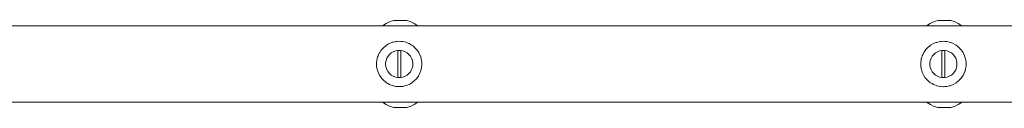
# Model space of a CAD drawing. Units: millimetres. Extents: x -3929 to 2598, y -2318 to 3950.
# Drawn here: x -464 to 79, y -785 to -737 of the extents above; entities that cross this region are included whole.
import ezdxf

# ---------------------------------------------------------------- set-up
doc = ezdxf.new("R2010")
doc.units = ezdxf.units.MM
doc.header["$MEASUREMENT"] = 0
for name, color, linetype, lineweight in [('0_Ном._пера__7', 7, 'Continuous', 18), ('2_Ном._пера__7', 7, 'Continuous', 18), ('6_Ном._пера__7', 7, 'Continuous', 18), ('7_Ном._пера__7', 7, 'Continuous', 18)]:
    doc.layers.add(name, color=color, linetype=linetype, lineweight=lineweight)

msp = doc.modelspace()

# ---------------------------------------------------------------- linework, layer by layer
at = {"layer": '0_Ном._пера__7', "color": 7, "linetype": 'Continuous', "lineweight": 18}
for points in [[(988.12, -740.07), (-896.88, -740.07)], [(988.12, -782.07), (-896.88, -782.07)]]:
    msp.add_lwpolyline(points, dxfattribs=at)
at = {"layer": '2_Ном._пера__7', "color": 7, "linetype": 'Continuous', "lineweight": 18}
for points in [[(-261.62, -738.7), (-260.19, -737.96)], [(-261.62, -738.7), (-260.19, -737.96)], [(-261.62, -738.7), (-260.19, -737.96)], [(-260.19, -737.96), (-258.79, -737.4)], [(-260.19, -737.96), (-258.79, -737.4)], [(-260.19, -737.96), (-258.79, -737.4)], [(-257.44, -737.01), (-258.79, -737.4)], [(-257.44, -737.01), (-258.79, -737.4)], [(-257.44, -737.01), (-258.79, -737.4)], [(-257.44, -737.01), (-257.33, -737.01)], [(-257.12, -737.01), (-257.44, -737.01)], [(-257.44, -737.01), (-257.33, -737.01)], [(-257.12, -737.01), (-257.44, -737.01)], [(-257.44, -737.01), (-257.33, -737.01)], [(-257.12, -737.01), (-257.44, -737.01)], [(-257.33, -737.01), (-256.8, -737.01)], [(-257.33, -737.01), (-256.8, -737.01)], [(-257.33, -737.01), (-256.8, -737.01)], [(-257.12, -737.01), (-256.41, -737.01)], [(-257.12, -737.01), (-256.41, -737.01)], [(-257.12, -737.01), (-256.41, -737.01)], [(-256.8, -737.01), (-255.92, -737.01)], [(-256.8, -737.01), (-255.92, -737.01)], [(-256.8, -737.01), (-255.92, -737.01)], [(-255.4, -737.01), (-256.41, -737.01)], [(-255.4, -737.01), (-256.41, -737.01)], [(-255.4, -737.01), (-256.41, -737.01)], [(-255.92, -737.01), (-254.8, -737.01)], [(-255.92, -737.01), (-254.8, -737.01)], [(-255.92, -737.01), (-254.8, -737.01)], [(-254.2, -737.01), (-255.4, -737.01)], [(-254.2, -737.01), (-255.4, -737.01)], [(-254.2, -737.01), (-255.4, -737.01)], [(-254.8, -737.01), (-253.57, -737.01)], [(-254.8, -737.01), (-253.57, -737.01)], [(-254.8, -737.01), (-253.57, -737.01)], [(-252.97, -737.01), (-254.2, -737.01)], [(-252.97, -737.01), (-254.2, -737.01)], [(-252.97, -737.01), (-254.2, -737.01)], [(-253.57, -737.01), (-252.37, -737.01)], [(-253.57, -737.01), (-252.37, -737.01)], [(-253.57, -737.01), (-252.37, -737.01)], [(-251.84, -737.01), (-252.97, -737.01)], [(-251.84, -737.01), (-252.97, -737.01)], [(-251.84, -737.01), (-252.97, -737.01)], [(-252.37, -737.01), (-251.36, -737.01)], [(-252.37, -737.01), (-251.36, -737.01)], [(-252.37, -737.01), (-251.36, -737.01)], [(-250.97, -737.01), (-251.84, -737.01)], [(-250.97, -737.01), (-251.84, -737.01)], [(-250.97, -737.01), (-251.84, -737.01)], [(-251.36, -737.01), (-250.65, -737.01)], [(-251.36, -737.01), (-250.65, -737.01)], [(-251.36, -737.01), (-250.65, -737.01)], [(-250.44, -737.01), (-250.97, -737.01)], [(-250.44, -737.01), (-250.97, -737.01)], [(-250.44, -737.01), (-250.97, -737.01)], [(-250.65, -737.01), (-250.33, -737.01)], [(-250.65, -737.01), (-250.33, -737.01)], [(-250.65, -737.01), (-250.33, -737.01)], [(-250.33, -737.01), (-250.44, -737.01)], [(-250.33, -737.01), (-250.44, -737.01)], [(-250.33, -737.01), (-250.44, -737.01)], [(-250.33, -737.01), (-248.98, -737.4)], [(-250.33, -737.01), (-248.98, -737.4)], [(-250.33, -737.01), (-248.98, -737.4)], [(-248.98, -737.4), (-247.58, -737.96)], [(-248.98, -737.4), (-247.58, -737.96)], [(-248.98, -737.4), (-247.58, -737.96)], [(-247.58, -737.96), (-246.15, -738.7)], [(-247.58, -737.96), (-246.15, -738.7)], [(-247.58, -737.96), (-246.15, -738.7)], [(38.38, -738.7), (39.81, -737.96)], [(38.38, -738.7), (39.81, -737.96)], [(38.38, -738.7), (39.81, -737.96)], [(39.81, -737.96), (41.21, -737.4)], [(39.81, -737.96), (41.21, -737.4)], [(39.81, -737.96), (41.21, -737.4)], [(42.56, -737.01), (41.21, -737.4)], [(42.56, -737.01), (41.21, -737.4)], [(42.56, -737.01), (41.21, -737.4)], [(42.56, -737.01), (42.68, -737.01)], [(42.88, -737.01), (42.56, -737.01)], [(42.56, -737.01), (42.68, -737.01)], [(42.88, -737.01), (42.56, -737.01)], [(42.56, -737.01), (42.68, -737.01)], [(42.88, -737.01), (42.56, -737.01)], [(42.68, -737.01), (43.2, -737.01)], [(42.68, -737.01), (43.2, -737.01)], [(42.68, -737.01), (43.2, -737.01)], [(42.88, -737.01), (43.59, -737.01)], [(42.88, -737.01), (43.59, -737.01)], [(42.88, -737.01), (43.59, -737.01)], [(43.2, -737.01), (44.08, -737.01)], [(43.2, -737.01), (44.08, -737.01)], [(43.2, -737.01), (44.08, -737.01)], [(44.6, -737.01), (43.59, -737.01)], [(44.6, -737.01), (43.59, -737.01)], [(44.6, -737.01), (43.59, -737.01)], [(44.08, -737.01), (45.2, -737.01)], [(44.08, -737.01), (45.2, -737.01)], [(44.08, -737.01), (45.2, -737.01)], [(45.8, -737.01), (44.6, -737.01)], [(45.8, -737.01), (44.6, -737.01)], [(45.8, -737.01), (44.6, -737.01)], [(45.2, -737.01), (46.43, -737.01)], [(45.2, -737.01), (46.43, -737.01)], [(45.2, -737.01), (46.43, -737.01)], [(47.03, -737.01), (45.8, -737.01)], [(47.03, -737.01), (45.8, -737.01)], [(47.03, -737.01), (45.8, -737.01)], [(46.43, -737.01), (47.63, -737.01)], [(46.43, -737.01), (47.63, -737.01)], [(46.43, -737.01), (47.63, -737.01)], [(48.16, -737.01), (47.03, -737.01)], [(48.16, -737.01), (47.03, -737.01)], [(48.16, -737.01), (47.03, -737.01)], [(47.63, -737.01), (48.64, -737.01)], [(47.63, -737.01), (48.64, -737.01)], [(47.63, -737.01), (48.64, -737.01)], [(49.03, -737.01), (48.16, -737.01)], [(49.03, -737.01), (48.16, -737.01)], [(49.03, -737.01), (48.16, -737.01)], [(48.64, -737.01), (49.35, -737.01)], [(48.64, -737.01), (49.35, -737.01)], [(48.64, -737.01), (49.35, -737.01)], [(49.56, -737.01), (49.03, -737.01)], [(49.56, -737.01), (49.03, -737.01)], [(49.56, -737.01), (49.03, -737.01)], [(49.35, -737.01), (49.67, -737.01)], [(49.35, -737.01), (49.67, -737.01)], [(49.35, -737.01), (49.67, -737.01)], [(49.67, -737.01), (49.56, -737.01)], [(49.67, -737.01), (49.56, -737.01)], [(49.67, -737.01), (49.56, -737.01)], [(49.67, -737.01), (51.02, -737.4)], [(49.67, -737.01), (51.02, -737.4)], [(49.67, -737.01), (51.02, -737.4)], [(51.02, -737.4), (52.42, -737.96)], [(51.02, -737.4), (52.42, -737.96)], [(51.02, -737.4), (52.42, -737.96)], [(52.42, -737.96), (53.85, -738.7)], [(52.42, -737.96), (53.85, -738.7)], [(52.42, -737.96), (53.85, -738.7)], [(-263.63, -740.07), (-263.08, -739.63)], [(-263.63, -740.07), (-263.08, -739.63)], [(-263.63, -740.07), (-263.08, -739.63)], [(-263.08, -739.63), (-261.62, -738.7)], [(-263.08, -739.63), (-261.62, -738.7)], [(-263.08, -739.63), (-261.62, -738.7)], [(-246.15, -738.7), (-244.69, -739.63)], [(-246.15, -738.7), (-244.69, -739.63)], [(-246.15, -738.7), (-244.69, -739.63)], [(-244.69, -739.63), (-244.14, -740.07)], [(-244.69, -739.63), (-244.14, -740.07)], [(-244.69, -739.63), (-244.14, -740.07)], [(36.37, -740.07), (36.92, -739.63)], [(36.37, -740.07), (36.92, -739.63)], [(36.37, -740.07), (36.92, -739.63)], [(36.92, -739.63), (38.38, -738.7)], [(36.92, -739.63), (38.38, -738.7)], [(36.92, -739.63), (38.38, -738.7)], [(53.85, -738.7), (55.31, -739.63)], [(53.85, -738.7), (55.31, -739.63)], [(53.85, -738.7), (55.31, -739.63)], [(55.31, -739.63), (55.86, -740.07)], [(55.31, -739.63), (55.86, -740.07)], [(55.31, -739.63), (55.86, -740.07)], [(-261.57, -783.48), (-263.66, -782.07)], [(-261.57, -783.48), (-263.66, -782.07)], [(-261.57, -783.48), (-263.66, -782.07)], [(-259.46, -784.49), (-261.57, -783.48)], [(-259.46, -784.49), (-261.57, -783.48)], [(-259.46, -784.49), (-261.57, -783.48)], [(-257.44, -785.14), (-259.46, -784.49)], [(-257.44, -785.14), (-259.46, -784.49)], [(-257.44, -785.14), (-259.46, -784.49)], [(-257.33, -785.14), (-257.44, -785.14)], [(-257.12, -785.14), (-257.44, -785.14)], [(-257.33, -785.14), (-257.44, -785.14)], [(-257.12, -785.14), (-257.44, -785.14)], [(-257.33, -785.14), (-257.44, -785.14)], [(-257.12, -785.14), (-257.44, -785.14)], [(-256.8, -785.14), (-257.33, -785.14)], [(-256.8, -785.14), (-257.33, -785.14)], [(-256.8, -785.14), (-257.33, -785.14)], [(-257.12, -785.14), (-256.41, -785.14)], [(-257.12, -785.14), (-256.41, -785.14)], [(-257.12, -785.14), (-256.41, -785.14)], [(-255.92, -785.14), (-256.8, -785.14)], [(-255.92, -785.14), (-256.8, -785.14)], [(-255.92, -785.14), (-256.8, -785.14)], [(-256.41, -785.14), (-255.4, -785.14)], [(-256.41, -785.14), (-255.4, -785.14)], [(-256.41, -785.14), (-255.4, -785.14)], [(-254.8, -785.14), (-255.92, -785.14)], [(-254.8, -785.14), (-255.92, -785.14)], [(-254.8, -785.14), (-255.92, -785.14)], [(-255.4, -785.14), (-254.2, -785.14)], [(-255.4, -785.14), (-254.2, -785.14)], [(-255.4, -785.14), (-254.2, -785.14)], [(-253.57, -785.14), (-254.8, -785.14)], [(-253.57, -785.14), (-254.8, -785.14)], [(-253.57, -785.14), (-254.8, -785.14)], [(-254.2, -785.14), (-252.97, -785.14)], [(-254.2, -785.14), (-252.97, -785.14)], [(-254.2, -785.14), (-252.97, -785.14)], [(-252.37, -785.14), (-253.57, -785.14)], [(-252.37, -785.14), (-253.57, -785.14)], [(-252.37, -785.14), (-253.57, -785.14)], [(-252.97, -785.14), (-251.84, -785.14)], [(-252.97, -785.14), (-251.84, -785.14)], [(-252.97, -785.14), (-251.84, -785.14)], [(-251.36, -785.14), (-252.37, -785.14)], [(-251.36, -785.14), (-252.37, -785.14)], [(-251.36, -785.14), (-252.37, -785.14)], [(-251.84, -785.14), (-250.97, -785.14)], [(-251.84, -785.14), (-250.97, -785.14)], [(-251.84, -785.14), (-250.97, -785.14)], [(-250.65, -785.14), (-251.36, -785.14)], [(-250.65, -785.14), (-251.36, -785.14)], [(-250.65, -785.14), (-251.36, -785.14)], [(-250.97, -785.14), (-250.44, -785.14)], [(-250.97, -785.14), (-250.44, -785.14)], [(-250.97, -785.14), (-250.44, -785.14)], [(-250.33, -785.14), (-250.65, -785.14)], [(-250.33, -785.14), (-250.65, -785.14)], [(-250.33, -785.14), (-250.65, -785.14)], [(-250.44, -785.14), (-250.33, -785.14)], [(-250.44, -785.14), (-250.33, -785.14)], [(-250.44, -785.14), (-250.33, -785.14)], [(-250.33, -785.14), (-248.31, -784.49)], [(-250.33, -785.14), (-248.31, -784.49)], [(-250.33, -785.14), (-248.31, -784.49)], [(-246.2, -783.48), (-248.31, -784.49)], [(-246.2, -783.48), (-248.31, -784.49)], [(-246.2, -783.48), (-248.31, -784.49)], [(-244.11, -782.07), (-246.2, -783.48)], [(-244.11, -782.07), (-246.2, -783.48)], [(-244.11, -782.07), (-246.2, -783.48)], [(38.43, -783.48), (36.34, -782.07)], [(38.43, -783.48), (36.34, -782.07)], [(38.43, -783.48), (36.34, -782.07)], [(40.54, -784.49), (38.43, -783.48)], [(40.54, -784.49), (38.43, -783.48)], [(40.54, -784.49), (38.43, -783.48)], [(42.57, -785.14), (40.54, -784.49)], [(42.57, -785.14), (40.54, -784.49)], [(42.57, -785.14), (40.54, -784.49)], [(42.68, -785.14), (42.57, -785.14)], [(42.88, -785.14), (42.57, -785.14)], [(42.68, -785.14), (42.57, -785.14)], [(42.88, -785.14), (42.57, -785.14)], [(42.68, -785.14), (42.57, -785.14)], [(42.88, -785.14), (42.57, -785.14)], [(43.2, -785.14), (42.68, -785.14)], [(43.2, -785.14), (42.68, -785.14)], [(43.2, -785.14), (42.68, -785.14)], [(42.88, -785.14), (43.59, -785.14)], [(42.88, -785.14), (43.59, -785.14)], [(42.88, -785.14), (43.59, -785.14)], [(44.08, -785.14), (43.2, -785.14)], [(44.08, -785.14), (43.2, -785.14)], [(44.08, -785.14), (43.2, -785.14)], [(43.59, -785.14), (44.6, -785.14)], [(43.59, -785.14), (44.6, -785.14)], [(43.59, -785.14), (44.6, -785.14)], [(45.2, -785.14), (44.08, -785.14)], [(45.2, -785.14), (44.08, -785.14)], [(45.2, -785.14), (44.08, -785.14)], [(44.6, -785.14), (45.8, -785.14)], [(44.6, -785.14), (45.8, -785.14)], [(44.6, -785.14), (45.8, -785.14)], [(46.43, -785.14), (45.2, -785.14)], [(46.43, -785.14), (45.2, -785.14)], [(46.43, -785.14), (45.2, -785.14)], [(45.8, -785.14), (47.03, -785.14)], [(45.8, -785.14), (47.03, -785.14)], [(45.8, -785.14), (47.03, -785.14)], [(47.63, -785.14), (46.43, -785.14)], [(47.63, -785.14), (46.43, -785.14)], [(47.63, -785.14), (46.43, -785.14)], [(47.03, -785.14), (48.16, -785.14)], [(47.03, -785.14), (48.16, -785.14)], [(47.03, -785.14), (48.16, -785.14)], [(48.64, -785.14), (47.63, -785.14)], [(48.64, -785.14), (47.63, -785.14)], [(48.64, -785.14), (47.63, -785.14)], [(48.16, -785.14), (49.03, -785.14)], [(48.16, -785.14), (49.03, -785.14)], [(48.16, -785.14), (49.03, -785.14)], [(49.35, -785.14), (48.64, -785.14)], [(49.35, -785.14), (48.64, -785.14)], [(49.35, -785.14), (48.64, -785.14)], [(49.03, -785.14), (49.56, -785.14)], [(49.03, -785.14), (49.56, -785.14)], [(49.03, -785.14), (49.56, -785.14)], [(49.67, -785.14), (49.35, -785.14)], [(49.67, -785.14), (49.35, -785.14)], [(49.67, -785.14), (49.35, -785.14)], [(49.56, -785.14), (49.67, -785.14)], [(49.56, -785.14), (49.67, -785.14)], [(49.56, -785.14), (49.67, -785.14)], [(49.67, -785.14), (51.69, -784.49)], [(49.67, -785.14), (51.69, -784.49)], [(49.67, -785.14), (51.69, -784.49)], [(53.8, -783.47), (51.69, -784.49)], [(53.8, -783.47), (51.69, -784.49)], [(53.8, -783.47), (51.69, -784.49)], [(55.89, -782.07), (53.8, -783.47)], [(55.89, -782.07), (53.8, -783.47)], [(55.89, -782.07), (53.8, -783.47)]]:
    msp.add_lwpolyline(points, dxfattribs=at)
at = {"layer": '6_Ном._пера__7', "color": 7, "linetype": 'Continuous', "lineweight": 18}
for points in [[(-258.07, -749.11), (-257.61, -748.98)], [(-257.61, -748.98), (-256.67, -748.77)], [(-256.25, -748.69), (-256.67, -748.77)], [(-256.25, -748.69), (-255.51, -748.61)], [(-254.38, -748.56), (-255.51, -748.61)], [(-254.38, -748.56), (-253.58, -748.58)], [(-253.58, -748.58), (-252.62, -748.68)], [(-252.52, -748.69), (-252.62, -748.68)], [(-252.52, -748.69), (-251.49, -748.9)], [(-250.7, -749.11), (-251.49, -748.9)], [(41.93, -749.13), (42.39, -748.99)], [(42.39, -748.99), (43.33, -748.78)], [(43.75, -748.71), (43.33, -748.78)], [(43.75, -748.71), (44.49, -748.62)], [(45.62, -748.57), (44.49, -748.62)], [(45.62, -748.57), (46.42, -748.6)], [(46.42, -748.6), (47.38, -748.7)], [(47.48, -748.71), (47.38, -748.7)], [(47.48, -748.71), (48.51, -748.91)], [(49.3, -749.13), (48.51, -748.91)], [(-265.16, -754.73), (-264.33, -753.49)], [(-264.16, -753.26), (-264.33, -753.49)], [(-264.16, -753.26), (-263.27, -752.26)], [(-262.89, -751.89), (-263.27, -752.26)], [(-262.89, -751.89), (-261.85, -751.03)], [(-261.42, -750.73), (-261.85, -751.03)], [(-261.42, -750.73), (-260.26, -750.03)], [(-259.81, -749.79), (-260.26, -750.03)], [(-259.81, -749.79), (-259.41, -749.61)], [(-259.41, -749.61), (-258.53, -749.26)], [(-258.07, -749.11), (-258.53, -749.26)], [(-250.7, -749.11), (-250.31, -749.24)], [(-250.31, -749.24), (-249.06, -749.75)], [(-248.96, -749.79), (-249.06, -749.75)], [(-248.96, -749.79), (-247.73, -750.47)], [(-247.34, -750.73), (-247.73, -750.47)], [(-247.34, -750.73), (-246.38, -751.45)], [(-245.88, -751.89), (-246.38, -751.45)], [(-245.88, -751.89), (-245.15, -752.63)], [(-244.61, -753.26), (-245.15, -752.63)], [(-244.61, -753.26), (-244.12, -753.92)], [(-243.56, -754.81), (-244.12, -753.92)], [(34.84, -754.74), (35.67, -753.51)], [(35.84, -753.28), (35.67, -753.51)], [(35.84, -753.28), (36.73, -752.28)], [(37.11, -751.91), (36.73, -752.28)], [(37.11, -751.91), (38.15, -751.05)], [(38.58, -750.74), (38.15, -751.05)], [(38.58, -750.74), (39.74, -750.04)], [(40.19, -749.81), (39.74, -750.04)], [(40.19, -749.81), (40.59, -749.63)], [(40.59, -749.63), (41.47, -749.28)], [(41.93, -749.13), (41.47, -749.28)], [(49.3, -749.13), (49.69, -749.25)], [(49.69, -749.25), (50.94, -749.76)], [(51.04, -749.81), (50.94, -749.76)], [(51.04, -749.81), (52.27, -750.49)], [(52.66, -750.74), (52.27, -750.49)], [(52.66, -750.74), (53.62, -751.47)], [(54.12, -751.91), (53.62, -751.47)], [(54.12, -751.91), (54.85, -752.65)], [(55.39, -753.28), (54.85, -752.65)], [(55.39, -753.28), (55.88, -753.93)], [(56.44, -754.82), (55.88, -753.93)], [(-266.84, -759.99), (-266.72, -759.04)], [(-266.57, -758.27), (-266.72, -759.04)], [(-266.57, -758.27), (-266.53, -758.12)], [(-266.53, -758.12), (-266.28, -757.21)], [(-266.02, -756.49), (-266.28, -757.21)], [(-266.02, -756.49), (-265.8, -755.97)], [(-265.21, -754.81), (-265.8, -755.97)], [(-265.21, -754.81), (-265.16, -754.73)], [(-243.56, -754.81), (-243.33, -755.21)], [(-242.75, -756.49), (-243.33, -755.21)], [(-242.74, -756.5), (-242.32, -757.78)], [(-242.2, -758.27), (-242.32, -757.78)], [(-242.2, -758.27), (-242.05, -759.05)], [(-241.92, -760.12), (-242.05, -759.05)], [(33.16, -760), (33.28, -759.06)], [(33.43, -758.29), (33.28, -759.06)], [(33.43, -758.29), (33.47, -758.13)], [(33.47, -758.13), (33.72, -757.23)], [(33.98, -756.5), (33.72, -757.23)], [(33.98, -756.5), (34.2, -755.99)], [(34.79, -754.82), (34.2, -755.99)], [(34.79, -754.82), (34.84, -754.74)], [(56.44, -754.82), (56.67, -755.23)], [(57.25, -756.5), (56.67, -755.23)], [(57.26, -756.52), (57.68, -757.8)], [(57.8, -758.29), (57.68, -757.8)], [(57.8, -758.29), (57.96, -759.07)], [(58.08, -760.14), (57.96, -759.07)], [(-266.85, -760.12), (-266.88, -760.94)], [(-266.85, -761.99), (-266.88, -760.94)], [(-266.85, -760.12), (-266.84, -759.99)], [(-266.85, -761.99), (-266.83, -762.19)], [(-266.65, -763.45), (-266.83, -762.19)], [(-266.57, -763.84), (-266.65, -763.45)], [(-266.57, -763.84), (-266.33, -764.73)], [(-266.02, -765.62), (-266.33, -764.73)], [(-242.75, -765.62), (-242.62, -765.28)], [(-242.25, -764.04), (-242.62, -765.28)], [(-242.2, -763.84), (-242.25, -764.04)], [(-242.2, -763.84), (-242.01, -762.8)], [(-241.92, -761.99), (-242.01, -762.8)], [(-241.92, -760.12), (-241.91, -760.31)], [(-241.92, -761.99), (-241.89, -761.56)], [(-241.91, -760.31), (-241.89, -761.56)], [(33.15, -760.14), (33.12, -760.95)], [(33.15, -762), (33.12, -760.95)], [(33.15, -760.14), (33.16, -760)], [(33.15, -762), (33.17, -762.21)], [(33.35, -763.47), (33.17, -762.21)], [(33.43, -763.85), (33.35, -763.47)], [(33.43, -763.85), (33.67, -764.74)], [(33.98, -765.64), (33.67, -764.74)], [(57.25, -765.64), (57.38, -765.3)], [(57.75, -764.06), (57.38, -765.3)], [(57.8, -763.85), (57.75, -764.06)], [(57.8, -763.85), (57.99, -762.82)], [(58.08, -762), (57.99, -762.82)], [(58.08, -760.14), (58.09, -760.33)], [(58.08, -762), (58.11, -761.57)], [(58.09, -760.33), (58.11, -761.57)], [(-266.02, -765.62), (-265.86, -766.01)], [(-265.21, -767.3), (-265.86, -766.01)], [(-265.21, -767.31), (-264.36, -768.59)], [(-264.16, -768.85), (-264.36, -768.59)], [(-264.16, -768.85), (-263.25, -769.86)], [(-262.89, -770.22), (-263.25, -769.86)], [(-262.89, -770.22), (-261.98, -770.98)], [(-245.88, -770.22), (-247.2, -771.29)], [(-244.74, -769.01), (-245.88, -770.22)], [(-244.61, -768.85), (-244.74, -769.01)], [(-244.61, -768.85), (-243.84, -767.76)], [(-243.56, -767.31), (-243.84, -767.76)], [(-243.56, -767.31), (-243.16, -766.56)], [(-242.75, -765.62), (-243.16, -766.56)], [(33.98, -765.64), (34.14, -766.02)], [(34.79, -767.32), (34.14, -766.02)], [(34.79, -767.32), (35.64, -768.61)], [(35.84, -768.86), (35.64, -768.61)], [(35.84, -768.86), (36.75, -769.88)], [(37.11, -770.23), (36.75, -769.88)], [(37.11, -770.23), (38.02, -771)], [(54.12, -770.23), (52.8, -771.3)], [(55.26, -769.02), (54.12, -770.23)], [(55.39, -768.86), (55.26, -769.02)], [(55.39, -768.86), (56.16, -767.78)], [(56.44, -767.32), (56.16, -767.78)], [(56.44, -767.32), (56.84, -766.58)], [(57.25, -765.64), (56.84, -766.58)], [(-261.42, -771.38), (-261.98, -770.98)], [(-261.42, -771.38), (-260.62, -771.89)], [(-259.81, -772.32), (-260.62, -771.89)], [(-259.81, -772.32), (-259.32, -772.54)], [(-258.09, -772.99), (-259.32, -772.54)], [(-258.07, -773), (-256.92, -773.29)], [(-256.25, -773.42), (-256.92, -773.29)], [(-256.25, -773.42), (-255.8, -773.47)], [(-254.7, -773.55), (-255.8, -773.47)], [(-254.38, -773.56), (-254.7, -773.55)], [(-254.38, -773.56), (-253.59, -773.53)], [(-252.52, -773.42), (-253.59, -773.53)], [(-252.52, -773.42), (-252.44, -773.4)], [(-251.24, -773.15), (-252.44, -773.4)], [(-250.7, -773), (-251.24, -773.15)], [(-250.7, -773), (-249.96, -772.75)], [(-248.96, -772.32), (-249.96, -772.75)], [(-248.96, -772.32), (-248.6, -772.14)], [(-247.34, -771.38), (-248.6, -772.14)], [(-247.34, -771.38), (-247.2, -771.29)], [(38.58, -771.4), (38.02, -771)], [(38.58, -771.4), (39.38, -771.9)], [(40.19, -772.33), (39.38, -771.9)], [(40.19, -772.33), (40.68, -772.56)], [(41.91, -773.01), (40.68, -772.56)], [(41.93, -773.02), (43.08, -773.31)], [(43.75, -773.43), (43.08, -773.31)], [(43.75, -773.43), (44.2, -773.49)], [(45.3, -773.57), (44.2, -773.49)], [(45.62, -773.57), (45.3, -773.57)], [(45.62, -773.57), (46.41, -773.55)], [(47.48, -773.43), (46.41, -773.55)], [(47.48, -773.43), (47.56, -773.42)], [(48.76, -773.17), (47.56, -773.42)], [(49.3, -773.02), (48.76, -773.17)], [(49.3, -773.02), (50.04, -772.76)], [(51.04, -772.33), (50.04, -772.76)], [(51.04, -772.33), (51.4, -772.15)], [(52.66, -771.4), (51.4, -772.15)], [(52.66, -771.4), (52.8, -771.3)]]:
    msp.add_lwpolyline(points, dxfattribs=at)
at = {"layer": '7_Ном._пера__7', "color": 7, "linetype": 'Continuous', "lineweight": 18}
for points in [[(-258.76, -754.97), (-257.65, -754.31)], [(-257.65, -754.31), (-256.45, -753.85)], [(-255.18, -753.6), (-256.45, -753.85)], [(-255.18, -753.6), (-254.65, -753.56)], [(-255.18, -753.6), (-255.18, -757.15)], [(-255.18, -753.6), (-255.18, -755.39)], [(-254.12, -753.56), (-254.65, -753.56)], [(-253.58, -753.6), (-254.12, -753.56)], [(-253.58, -753.6), (-253.58, -755.39)], [(-253.58, -753.6), (-253.58, -757.16)], [(-253.58, -753.6), (-252.32, -753.85)], [(-252.32, -753.85), (-251.11, -754.31)], [(-251.11, -754.31), (-250, -754.97)], [(41.24, -754.98), (42.35, -754.32)], [(42.35, -754.32), (43.55, -753.86)], [(44.82, -753.61), (43.55, -753.86)], [(44.82, -753.61), (45.35, -753.58)], [(44.82, -753.61), (44.82, -756.16)], [(44.82, -753.61), (44.82, -755.41)], [(45.88, -753.58), (45.35, -753.58)], [(46.42, -753.61), (45.88, -753.58)], [(46.42, -753.61), (46.42, -755.41)], [(46.42, -753.61), (46.42, -756.16)], [(46.42, -753.61), (47.68, -753.86)], [(47.68, -753.86), (48.89, -754.32)], [(48.89, -754.32), (50, -754.98)], [(-261.86, -760.41), (-261.63, -759.14)], [(-261.63, -759.14), (-261.2, -757.93)], [(-261.2, -757.93), (-260.56, -756.8)], [(-260.56, -756.8), (-259.74, -755.81)], [(-259.74, -755.81), (-258.76, -754.97)], [(-255.18, -755.39), (-255.18, -757.15)], [(-255.18, -757.15), (-255.18, -757.24)], [(-255.18, -757.15), (-255.18, -765.97)], [(-255.18, -757.24), (-255.18, -759.14)], [(-255.18, -759.14), (-255.18, -761.06)], [(-253.58, -757.16), (-253.58, -755.39)], [(-253.58, -757.24), (-253.58, -757.16)], [(-253.58, -757.16), (-253.58, -764.95)], [(-253.58, -759.14), (-253.58, -757.24)], [(-253.58, -761.06), (-253.58, -759.14)], [(-250, -754.97), (-249.03, -755.81)], [(-249.03, -755.81), (-248.21, -756.8)], [(-248.21, -756.8), (-247.57, -757.93)], [(-247.57, -757.93), (-247.13, -759.14)], [(-247.13, -759.14), (-246.91, -760.41)], [(38.14, -760.43), (38.37, -759.15)], [(38.37, -759.15), (38.8, -757.94)], [(38.8, -757.94), (39.44, -756.82)], [(39.44, -756.82), (40.26, -755.82)], [(40.26, -755.82), (41.24, -754.98)], [(44.82, -755.41), (44.82, -756.16)], [(44.82, -756.16), (44.82, -757.26)], [(44.82, -756.16), (44.82, -764.98)], [(44.82, -757.26), (44.82, -759.15)], [(44.82, -759.15), (44.82, -761.07)], [(46.42, -756.16), (46.42, -755.41)], [(46.42, -757.18), (46.42, -756.16)], [(46.42, -756.16), (46.42, -757.18)], [(46.42, -757.26), (46.42, -757.18)], [(46.42, -757.18), (46.42, -764.96)], [(46.42, -759.15), (46.42, -757.26)], [(46.42, -761.07), (46.42, -759.15)], [(50, -754.98), (50.97, -755.82)], [(50.97, -755.82), (51.8, -756.82)], [(51.8, -756.82), (52.43, -757.94)], [(52.43, -757.94), (52.87, -759.15)], [(52.87, -759.15), (53.09, -760.43)], [(-261.86, -761.7), (-261.86, -760.41)], [(-261.63, -762.97), (-261.86, -761.7)], [(-261.2, -764.19), (-261.63, -762.97)], [(-260.56, -765.31), (-261.2, -764.19)], [(-259.74, -766.3), (-260.56, -765.31)], [(-255.18, -761.06), (-255.18, -762.97)], [(-255.18, -762.97), (-255.18, -764.87)], [(-255.18, -764.87), (-255.18, -765.97)], [(-253.58, -762.97), (-253.58, -761.06)], [(-253.58, -764.87), (-253.58, -762.97)], [(-253.58, -764.95), (-253.58, -764.87)], [(-253.58, -766.72), (-253.58, -764.95)], [(-253.58, -764.95), (-253.58, -768.51)], [(-248.21, -765.31), (-249.03, -766.3)], [(-247.57, -764.19), (-248.21, -765.31)], [(-247.13, -762.97), (-247.57, -764.19)], [(-246.91, -761.7), (-247.13, -762.97)], [(-246.91, -760.41), (-246.91, -761.7)], [(38.14, -761.72), (38.14, -760.43)], [(38.37, -762.99), (38.14, -761.72)], [(38.8, -764.2), (38.37, -762.99)], [(39.44, -765.32), (38.8, -764.2)], [(40.26, -766.32), (39.44, -765.32)], [(44.82, -761.07), (44.82, -762.99)], [(44.82, -762.99), (44.82, -764.88)], [(44.82, -764.88), (44.82, -765.98)], [(44.82, -764.98), (44.82, -765.98)], [(46.42, -762.99), (46.42, -761.07)], [(46.42, -764.88), (46.42, -762.99)], [(46.42, -764.96), (46.42, -764.88)], [(46.42, -765.98), (46.42, -764.96)], [(46.42, -764.96), (46.42, -765.98)], [(51.8, -765.32), (50.97, -766.32)], [(52.43, -764.2), (51.8, -765.32)], [(52.87, -762.99), (52.43, -764.2)], [(53.09, -761.72), (52.87, -762.99)], [(53.09, -760.43), (53.09, -761.72)], [(-258.76, -767.14), (-259.74, -766.3)], [(-257.65, -767.8), (-258.76, -767.14)], [(-256.45, -768.27), (-257.65, -767.8)], [(-255.18, -768.51), (-256.45, -768.27)], [(-255.18, -765.97), (-255.18, -766.72)], [(-255.18, -765.97), (-255.18, -768.51)], [(-255.18, -766.72), (-255.18, -768.51)], [(-255.18, -768.51), (-254.65, -768.55)], [(-254.65, -768.55), (-254.12, -768.55)], [(-253.58, -768.51), (-254.12, -768.55)], [(-253.58, -768.51), (-253.58, -766.72)], [(-252.32, -768.27), (-253.58, -768.51)], [(-251.11, -767.8), (-252.32, -768.27)], [(-250, -767.14), (-251.11, -767.8)], [(-249.03, -766.3), (-250, -767.14)], [(41.24, -767.16), (40.26, -766.32)], [(42.35, -767.82), (41.24, -767.16)], [(43.55, -768.28), (42.35, -767.82)], [(44.82, -768.53), (43.55, -768.28)], [(44.82, -765.98), (44.82, -766.74)], [(44.82, -765.98), (44.82, -768.53)], [(44.82, -766.74), (44.82, -768.53)], [(44.82, -768.53), (45.35, -768.57)], [(45.35, -768.57), (45.88, -768.57)], [(46.42, -768.53), (45.88, -768.57)], [(46.42, -766.74), (46.42, -765.98)], [(46.42, -765.98), (46.42, -768.53)], [(46.42, -768.53), (46.42, -766.74)], [(47.68, -768.28), (46.42, -768.53)], [(48.89, -767.82), (47.68, -768.28)], [(50, -767.16), (48.89, -767.82)], [(50.97, -766.32), (50, -767.16)]]:
    msp.add_lwpolyline(points, dxfattribs=at)

doc.saveas('drawing.dxf')
